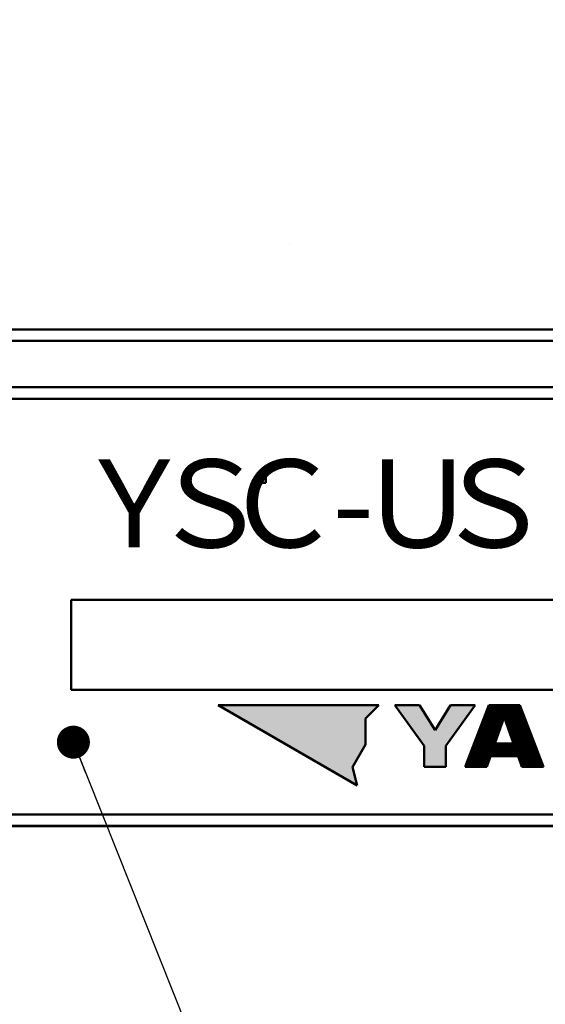
# Model space of a CAD drawing. Units: millimetres. Extents: x 0 to 603, y -1 to 424.
# Drawn here: x 324 to 347, y 118 to 160 of the extents above; entities that cross this region are included whole.
import ezdxf

# ---------------------------------------------------------------- set-up
doc = ezdxf.new("R2010")
doc.units = ezdxf.units.MM
doc.header["$LTSCALE"] = 0.26555
for name, color, linetype in [('NoLayerName_001', 7, 'Continuous'), ('NoLayerName_002', 7, 'Continuous'), ('NoLayerName_008', 7, 'Continuous')]:
    doc.layers.add(name, color=color, linetype=linetype)
doc.styles.get("Standard").update_dxf_attribs({"font": 'txt', "bigfont": 'extfont2'})
doc.dimstyles.get("Standard").update_dxf_attribs({"dimtxt": 2.5, "dimasz": 2.5, "dimexe": 1.25, "dimexo": 0.625, "dimtad": 1, "dimzin": 0, "dimdsep": 46, "dimtxsty": 'Standard', "dimcen": 2.5, "dimadec": 0, "dimazin": 0, "dimtfac": 0.75, "dimtmove": 0, "dimatfit": 3, "dimfxl": 1, "dimarcsym": 0})

# ---------------------------------------------------------------- blocks, each defined once
blk = doc.blocks.new('*X46')
at = {"layer": 'NoLayerName_001', "color": 7, "linetype": 'Continuous', "lineweight": 25}
for p, q in [((0.282, 0.736), (2.22, 2.674)), ((0.291, 0.759), (2.206, 2.674)), ((0.3, 0.782), (2.192, 2.674)), ((0.309, 0.805), (2.178, 2.674)), ((0.317, 0.828), (2.163, 2.674)), ((0.326, 0.851), (2.149, 2.674)), ((0.335, 0.874), (2.135, 2.674)), ((0.344, 0.897), (2.121, 2.674)), ((0.353, 0.92), (2.107, 2.674)), ((0.362, 0.943), (2.093, 2.674)), ((0.37, 0.966), (2.079, 2.674)), ((0.379, 0.989), (2.064, 2.674)), ((0.388, 1.012), (2.05, 2.674)), ((0.397, 1.035), (2.036, 2.674)), ((0.406, 1.058), (2.022, 2.674)), ((0.415, 1.081), (2.008, 2.674)), ((0.423, 1.104), (1.994, 2.674)), ((0.432, 1.127), (1.98, 2.674)), ((0.441, 1.15), (1.965, 2.674)), ((0.45, 1.173), (1.951, 2.674)), ((0.459, 1.195), (1.937, 2.674)), ((0.467, 1.218), (1.923, 2.674)), ((0.476, 1.241), (1.909, 2.674)), ((0.485, 1.264), (1.895, 2.674)), ((0.494, 1.287), (1.881, 2.674)), ((0.503, 1.31), (1.866, 2.674)), ((0.512, 1.333), (1.852, 2.674)), ((0.52, 1.356), (1.838, 2.674)), ((0.529, 1.379), (1.824, 2.674)), ((0.538, 1.402), (1.81, 2.674)), ((0.547, 1.425), (1.796, 2.674)), ((0.556, 1.448), (1.782, 2.674)), ((0.564, 1.471), (1.767, 2.674)), ((0.573, 1.494), (1.753, 2.674)), ((0.582, 1.517), (1.739, 2.674)), ((0.591, 1.54), (1.725, 2.674)), ((0.6, 1.563), (1.711, 2.674)), ((0.609, 1.586), (1.697, 2.674)), ((0.617, 1.609), (1.683, 2.674)), ((0.626, 1.632), (1.668, 2.674)), ((0.635, 1.655), (1.654, 2.674)), ((0.644, 1.678), (1.64, 2.674)), ((0.653, 1.701), (1.626, 2.674)), ((0.661, 1.724), (1.612, 2.674)), ((0.67, 1.747), (1.598, 2.674)), ((0.679, 1.77), (1.584, 2.674)), ((0.688, 1.792), (1.569, 2.674)), ((0.697, 1.815), (1.555, 2.674)), ((0.706, 1.838), (1.541, 2.674)), ((0.714, 1.861), (1.527, 2.674)), ((0.723, 1.884), (1.513, 2.674)), ((0.732, 1.907), (1.499, 2.674)), ((0.741, 1.93), (1.485, 2.674)), ((0.75, 1.953), (1.47, 2.674)), ((0.758, 1.976), (1.456, 2.674)), ((0.767, 1.999), (1.442, 2.674)), ((0.776, 2.022), (1.428, 2.674)), ((0.785, 2.045), (1.414, 2.674)), ((0.794, 2.068), (1.4, 2.674)), ((0.803, 2.091), (1.386, 2.674)), ((0.811, 2.114), (1.371, 2.674)), ((0.82, 2.137), (1.357, 2.674)), ((0.829, 2.16), (1.343, 2.674)), ((0.838, 2.183), (1.329, 2.674)), ((0.847, 2.206), (1.315, 2.674)), ((0.855, 2.229), (1.301, 2.674)), ((0.864, 2.252), (1.287, 2.674)), ((0.873, 2.275), (1.272, 2.674)), ((0.882, 2.298), (1.258, 2.674)), ((0.891, 2.321), (1.244, 2.674)), ((0.9, 2.344), (1.23, 2.674)), ((0.908, 2.367), (1.216, 2.674)), ((0.917, 2.389), (1.202, 2.674)), ((0.926, 2.412), (1.188, 2.674)), ((0.935, 2.435), (1.173, 2.674)), ((0.944, 2.458), (1.159, 2.674)), ((0.953, 2.481), (1.145, 2.674)), ((0.961, 2.504), (1.131, 2.674)), ((0.97, 2.527), (1.117, 2.674)), ((0.979, 2.55), (1.103, 2.674)), ((0.988, 2.573), (1.089, 2.674)), ((0.997, 2.596), (1.074, 2.674)), ((1.005, 2.619), (1.06, 2.674)), ((1.014, 2.642), (1.046, 2.674)), ((1.023, 2.665), (1.032, 2.674)), ((1.698, 2.138), (2.234, 2.674)), ((1.702, 2.128), (2.248, 2.674)), ((1.706, 2.117), (2.262, 2.674)), ((1.709, 2.107), (2.277, 2.674)), ((1.713, 2.096), (2.291, 2.674)), ((1.717, 2.086), (2.305, 2.674)), ((1.721, 2.076), (2.319, 2.674)), ((1.724, 2.065), (2.333, 2.674)), ((1.728, 2.055), (2.347, 2.674)), ((1.732, 2.044), (2.361, 2.674)), ((1.735, 2.034), (2.367, 2.665)), ((1.739, 2.023), (2.37, 2.655)), ((1.743, 2.013), (2.374, 2.645)), ((1.746, 2.002), (2.378, 2.634)), ((1.75, 1.992), (2.382, 2.624)), ((1.754, 1.982), (2.386, 2.614)), ((1.758, 1.971), (2.39, 2.604)), ((1.761, 1.961), (2.394, 2.593)), ((1.765, 1.95), (2.398, 2.583)), ((1.769, 1.94), (2.402, 2.573)), ((1.772, 1.929), (2.406, 2.563)), ((1.776, 1.919), (2.41, 2.553)), ((1.78, 1.909), (2.414, 2.542)), ((1.784, 1.898), (2.418, 2.532)), ((1.787, 1.888), (2.421, 2.522)), ((1.791, 1.877), (2.425, 2.512)), ((1.795, 1.867), (2.429, 2.502)), ((1.798, 1.856), (2.433, 2.491)), ((1.802, 1.846), (2.437, 2.481)), ((1.806, 1.836), (2.441, 2.471)), ((1.81, 1.825), (2.445, 2.461)), ((1.813, 1.815), (2.449, 2.45)), ((1.817, 1.804), (2.453, 2.44)), ((1.821, 1.794), (2.457, 2.43)), ((1.824, 1.783), (2.461, 2.42)), ((1.828, 1.773), (2.465, 2.41)), ((1.832, 1.763), (2.469, 2.399)), ((1.835, 1.752), (2.473, 2.389)), ((1.839, 1.742), (2.476, 2.379)), ((1.843, 1.731), (2.48, 2.369)), ((1.847, 1.721), (2.484, 2.358)), ((1.85, 1.71), (2.488, 2.348)), ((1.854, 1.7), (2.492, 2.338)), ((1.858, 1.689), (2.496, 2.328)), ((1.861, 1.679), (2.5, 2.318)), ((1.865, 1.669), (2.504, 2.307)), ((1.869, 1.658), (2.508, 2.297)), ((1.873, 1.648), (2.512, 2.287)), ((1.876, 1.637), (2.516, 2.277)), ((1.88, 1.627), (2.52, 2.267)), ((1.884, 1.616), (2.524, 2.256)), ((1.887, 1.606), (2.527, 2.246)), ((1.891, 1.596), (2.531, 2.236)), ((1.895, 1.585), (2.535, 2.226)), ((1.899, 1.575), (2.539, 2.215)), ((1.902, 1.564), (2.543, 2.205)), ((1.906, 1.554), (2.547, 2.195)), ((1.91, 1.543), (2.551, 2.185)), ((1.913, 1.533), (2.555, 2.175)), ((1.917, 1.523), (2.559, 2.164)), ((1.921, 1.512), (2.563, 2.154)), ((1.924, 1.502), (2.567, 2.144)), ((1.928, 1.491), (2.571, 2.134)), ((0.106, 0.277), (1.54, 1.711)), ((0.115, 0.3), (1.547, 1.733)), ((0.123, 0.323), (1.555, 1.755)), ((0.132, 0.346), (1.563, 1.777)), ((0.141, 0.369), (1.571, 1.799)), ((0.15, 0.392), (1.579, 1.821)), ((0.159, 0.415), (1.587, 1.843)), ((0.168, 0.438), (1.594, 1.865)), ((0.176, 0.461), (1.602, 1.886)), ((0.185, 0.484), (1.61, 1.908)), ((0.194, 0.507), (1.618, 1.93)), ((0.203, 0.53), (1.626, 1.952)), ((0.212, 0.553), (1.633, 1.974)), ((0.22, 0.575), (1.641, 1.996)), ((0.229, 0.598), (1.649, 2.018)), ((0.238, 0.621), (1.657, 2.04)), ((0.247, 0.644), (1.665, 2.062)), ((0.256, 0.667), (1.672, 2.084)), ((0.265, 0.69), (1.68, 2.106)), ((0.273, 0.713), (1.688, 2.128)), ((1.932, 1.481), (2.575, 2.123)), ((1.936, 1.47), (2.578, 2.113)), ((1.939, 1.46), (2.582, 2.103)), ((1.943, 1.45), (2.586, 2.093)), ((1.947, 1.439), (2.59, 2.083)), ((1.95, 1.429), (2.594, 2.072)), ((1.954, 1.418), (2.598, 2.062)), ((1.958, 1.408), (2.602, 2.052)), ((1.962, 1.397), (2.606, 2.042)), ((1.965, 1.387), (2.61, 2.032)), ((1.969, 1.376), (2.614, 2.021)), ((1.973, 1.366), (2.618, 2.011)), ((1.976, 1.356), (2.622, 2.001)), ((1.98, 1.345), (2.626, 1.991)), ((1.984, 1.335), (2.63, 1.98)), ((1.988, 1.324), (2.633, 1.97)), ((1.991, 1.314), (2.637, 1.96)), ((1.995, 1.303), (2.641, 1.95)), ((1.999, 1.293), (2.645, 1.94)), ((2.002, 1.283), (2.649, 1.929)), ((2.006, 1.272), (2.653, 1.919)), ((2.01, 1.262), (2.657, 1.909)), ((2.013, 1.251), (2.661, 1.899)), ((2.017, 1.241), (2.665, 1.888)), ((2.021, 1.23), (2.669, 1.878)), ((2.025, 1.22), (2.673, 1.868)), ((2.028, 1.21), (2.677, 1.858)), ((2.032, 1.199), (2.681, 1.848)), ((2.036, 1.189), (2.684, 1.837)), ((2.039, 1.178), (2.688, 1.827)), ((2.043, 1.168), (2.692, 1.817)), ((2.047, 1.157), (2.696, 1.807)), ((2.051, 1.147), (2.7, 1.797)), ((2.054, 1.137), (2.704, 1.786)), ((2.058, 1.126), (2.708, 1.776)), ((2.062, 1.116), (2.712, 1.766)), ((2.065, 1.105), (2.716, 1.756)), ((2.069, 1.095), (2.72, 1.745)), ((2.073, 1.084), (2.724, 1.735)), ((2.077, 1.074), (2.728, 1.725)), ((2.08, 1.063), (2.732, 1.715)), ((0, 0.001), (1.446, 1.447)), ((0.009, 0.024), (1.454, 1.469)), ((0.013, 0), (1.438, 1.425)), ((0.018, 0.047), (1.462, 1.491)), ((0.026, 0.07), (1.469, 1.513)), ((0.027, 0), (1.43, 1.403)), ((0.035, 0.093), (1.477, 1.535)), ((0.041, 0), (1.422, 1.382)), ((0.044, 0.116), (1.485, 1.557)), ((0.053, 0.139), (1.493, 1.579)), ((0.055, 0), (1.415, 1.36)), ((0.062, 0.162), (1.501, 1.601)), ((0.069, 0), (1.407, 1.338)), ((0.071, 0.185), (1.508, 1.623)), ((0.079, 0.208), (1.516, 1.645)), ((0.083, 0), (1.399, 1.316)), ((0.088, 0.231), (1.524, 1.667)), ((0.097, 0.254), (1.532, 1.689)), ((0.098, 0), (1.391, 1.294)), ((1.547, 0.459), (2.751, 1.664)), ((1.561, 0.459), (2.755, 1.653)), ((1.575, 0.459), (2.759, 1.643)), ((1.589, 0.459), (2.763, 1.633)), ((1.604, 0.459), (2.767, 1.623)), ((1.618, 0.459), (2.771, 1.613)), ((1.632, 0.459), (2.775, 1.602)), ((1.646, 0.459), (2.779, 1.592)), ((1.66, 0.459), (2.783, 1.582)), ((1.674, 0.459), (2.787, 1.572)), ((1.688, 0.459), (2.79, 1.562)), ((1.703, 0.459), (2.794, 1.551)), ((1.717, 0.459), (2.798, 1.541)), ((1.731, 0.459), (2.802, 1.531)), ((1.745, 0.459), (2.806, 1.521)), ((1.759, 0.459), (2.81, 1.51)), ((1.773, 0.459), (2.814, 1.5)), ((1.787, 0.459), (2.818, 1.49)), ((1.802, 0.459), (2.822, 1.48)), ((1.816, 0.459), (2.826, 1.47)), ((1.83, 0.459), (2.83, 1.459)), ((1.844, 0.459), (2.834, 1.449)), ((1.858, 0.459), (2.838, 1.439)), ((1.872, 0.459), (2.841, 1.429)), ((1.886, 0.459), (2.845, 1.418)), ((1.901, 0.459), (2.849, 1.408)), ((1.915, 0.459), (2.853, 1.398)), ((1.929, 0.459), (2.857, 1.388)), ((1.943, 0.459), (2.861, 1.378)), ((1.957, 0.459), (2.865, 1.367)), ((1.971, 0.459), (2.869, 1.357)), ((1.985, 0.459), (2.873, 1.347)), ((2, 0.459), (2.877, 1.337)), ((2.014, 0.459), (2.881, 1.327)), ((2.028, 0.459), (2.885, 1.316)), ((2.042, 0.459), (2.889, 1.306)), ((2.056, 0.459), (2.892, 1.296)), ((2.07, 0.459), (2.896, 1.286)), ((2.084, 1.053), (2.735, 1.705)), ((2.088, 1.043), (2.739, 1.694)), ((2.091, 1.032), (2.743, 1.684)), ((2.095, 1.022), (2.747, 1.674)), ((0.112, 0), (1.383, 1.272)), ((0.126, 0), (1.376, 1.25)), ((0.14, 0), (1.368, 1.228)), ((0.154, 0), (1.36, 1.206)), ((0.168, 0), (1.352, 1.184)), ((0.182, 0), (1.344, 1.162)), ((0.197, 0), (1.337, 1.14)), ((0.211, 0), (1.329, 1.118)), ((0.225, 0), (1.321, 1.096)), ((0.239, 0), (1.313, 1.074)), ((0.253, 0), (1.305, 1.052)), ((0.267, 0), (1.298, 1.03)), ((0.281, 0), (1.293, 1.012)), ((0.296, 0), (1.308, 1.012)), ((0.31, 0), (1.322, 1.012)), ((0.324, 0), (1.336, 1.012)), ((0.338, 0), (1.35, 1.012)), ((0.352, 0), (1.364, 1.012)), ((0.366, 0), (1.378, 1.012)), ((0.38, 0), (1.392, 1.012)), ((0.395, 0), (1.407, 1.012)), ((0.409, 0), (1.421, 1.012)), ((0.423, 0), (1.435, 1.012)), ((0.437, 0), (1.449, 1.012)), ((0.451, 0), (1.463, 1.012)), ((0.465, 0), (1.477, 1.012)), ((0.479, 0), (1.491, 1.012)), ((0.494, 0), (1.506, 1.012)), ((0.508, 0), (1.52, 1.012)), ((0.522, 0), (1.534, 1.012)), ((0.536, 0), (1.548, 1.012)), ((0.55, 0), (1.562, 1.012)), ((0.564, 0), (1.576, 1.012)), ((0.578, 0), (1.59, 1.012)), ((0.593, 0), (1.605, 1.012)), ((0.607, 0), (1.619, 1.012)), ((0.621, 0), (1.633, 1.012)), ((0.635, 0), (1.647, 1.012)), ((1.109, 0.459), (1.661, 1.012)), ((1.123, 0.459), (1.675, 1.012)), ((1.137, 0.459), (1.689, 1.012)), ((1.151, 0.459), (1.704, 1.012)), ((1.165, 0.459), (1.718, 1.012)), ((1.179, 0.459), (1.732, 1.012)), ((1.193, 0.459), (1.746, 1.012)), ((1.208, 0.459), (1.76, 1.012)), ((1.222, 0.459), (1.774, 1.012)), ((1.236, 0.459), (1.788, 1.012)), ((1.25, 0.459), (1.803, 1.012)), ((1.264, 0.459), (1.817, 1.012)), ((1.278, 0.459), (1.831, 1.012)), ((1.292, 0.459), (1.845, 1.012)), ((1.307, 0.459), (1.859, 1.012)), ((1.321, 0.459), (1.873, 1.012)), ((1.335, 0.459), (1.887, 1.012)), ((1.349, 0.459), (1.902, 1.012)), ((1.363, 0.459), (1.916, 1.012)), ((1.377, 0.459), (1.93, 1.012)), ((1.391, 0.459), (1.944, 1.012)), ((1.406, 0.459), (1.958, 1.012)), ((1.42, 0.459), (1.972, 1.012)), ((1.434, 0.459), (1.986, 1.012)), ((1.448, 0.459), (2.001, 1.012)), ((1.462, 0.459), (2.015, 1.012)), ((1.476, 0.459), (2.029, 1.012)), ((1.49, 0.459), (2.043, 1.012)), ((1.505, 0.459), (2.057, 1.012)), ((1.519, 0.459), (2.071, 1.012)), ((1.533, 0.459), (2.085, 1.012)), ((2.084, 0.459), (2.9, 1.275)), ((2.099, 0.459), (2.904, 1.265)), ((2.113, 0.459), (2.908, 1.255)), ((2.127, 0.459), (2.912, 1.245)), ((2.141, 0.459), (2.916, 1.235)), ((2.155, 0.459), (2.92, 1.224)), ((2.169, 0.459), (2.924, 1.214)), ((2.183, 0.459), (2.928, 1.204)), ((2.198, 0.459), (2.932, 1.194)), ((2.212, 0.459), (2.936, 1.183)), ((2.226, 0.459), (2.94, 1.173)), ((2.24, 0.459), (2.943, 1.163)), ((2.254, 0.459), (2.947, 1.153)), ((2.268, 0.459), (2.951, 1.143)), ((2.282, 0.459), (2.955, 1.132)), ((2.295, 0.458), (2.959, 1.122)), ((2.299, 0.448), (2.963, 1.112)), ((2.302, 0.437), (2.967, 1.102)), ((2.306, 0.427), (2.971, 1.092)), ((2.31, 0.416), (2.975, 1.081)), ((2.314, 0.406), (2.979, 1.071)), ((2.317, 0.395), (2.983, 1.061)), ((2.321, 0.385), (2.987, 1.051)), ((2.325, 0.375), (2.991, 1.04)), ((2.328, 0.364), (2.995, 1.03)), ((2.332, 0.354), (2.998, 1.02)), ((2.336, 0.343), (3.002, 1.01)), ((2.34, 0.333), (3.006, 1)), ((2.343, 0.322), (3.01, 0.989)), ((2.347, 0.312), (3.014, 0.979)), ((2.351, 0.302), (3.018, 0.969)), ((2.354, 0.291), (3.022, 0.959)), ((2.358, 0.281), (3.026, 0.948)), ((2.362, 0.27), (3.03, 0.938)), ((2.366, 0.26), (3.034, 0.928)), ((2.369, 0.249), (3.038, 0.918)), ((2.373, 0.239), (3.042, 0.908)), ((2.377, 0.229), (3.046, 0.897)), ((2.38, 0.218), (3.049, 0.887)), ((2.384, 0.208), (3.053, 0.877)), ((2.388, 0.197), (3.057, 0.867)), ((2.392, 0.187), (3.061, 0.857)), ((0.649, 0), (1.087, 0.438)), ((2.395, 0.176), (3.065, 0.846)), ((2.399, 0.166), (3.069, 0.836)), ((2.403, 0.156), (3.073, 0.826)), ((2.406, 0.145), (3.077, 0.816)), ((2.41, 0.135), (3.081, 0.805)), ((2.414, 0.124), (3.085, 0.795)), ((2.418, 0.114), (3.089, 0.785)), ((2.421, 0.103), (3.093, 0.775)), ((2.425, 0.093), (3.097, 0.765)), ((2.429, 0.083), (3.1, 0.754)), ((2.432, 0.072), (3.104, 0.744)), ((2.436, 0.062), (3.108, 0.734)), ((2.44, 0.051), (3.112, 0.724)), ((2.444, 0.041), (3.116, 0.713)), ((2.447, 0.03), (3.12, 0.703)), ((2.451, 0.02), (3.124, 0.693)), ((2.455, 0.01), (3.128, 0.683)), ((2.459, 0), (3.132, 0.673)), ((2.473, 0), (3.136, 0.662)), ((2.488, 0), (3.14, 0.652)), ((2.502, 0), (3.144, 0.642)), ((2.516, 0), (3.148, 0.632)), ((2.53, 0), (3.152, 0.622)), ((2.544, 0), (3.155, 0.611)), ((2.558, 0), (3.159, 0.601)), ((2.572, 0), (3.163, 0.591)), ((2.587, 0), (3.167, 0.581)), ((2.601, 0), (3.171, 0.57)), ((2.615, 0), (3.175, 0.56)), ((2.629, 0), (3.179, 0.55)), ((2.643, 0), (3.183, 0.54)), ((2.657, 0), (3.187, 0.53)), ((2.671, 0), (3.191, 0.519)), ((2.686, 0), (3.195, 0.509)), ((2.7, 0), (3.199, 0.499)), ((2.714, 0), (3.203, 0.489)), ((2.728, 0), (3.206, 0.478)), ((2.742, 0), (3.21, 0.468)), ((2.756, 0), (3.214, 0.458)), ((2.77, 0), (3.218, 0.448)), ((2.785, 0), (3.222, 0.438)), ((2.799, 0), (3.226, 0.427)), ((0.663, 0), (1.079, 0.416)), ((0.677, 0), (1.072, 0.394)), ((0.692, 0), (1.064, 0.372)), ((0.706, 0), (1.056, 0.35)), ((0.72, 0), (1.048, 0.329)), ((0.734, 0), (1.04, 0.307)), ((0.748, 0), (1.033, 0.285)), ((0.762, 0), (1.025, 0.263)), ((0.776, 0), (1.017, 0.241)), ((0.79, 0), (1.009, 0.219)), ((0.805, 0), (1.002, 0.197)), ((0.819, 0), (0.994, 0.175)), ((0.833, 0), (0.986, 0.153)), ((0.847, 0), (0.978, 0.131)), ((0.861, 0), (0.97, 0.109)), ((0.875, 0), (0.963, 0.087)), ((0.889, 0), (0.955, 0.065)), ((0.904, 0), (0.947, 0.043)), ((0.918, 0), (0.939, 0.021)), ((2.813, 0), (3.23, 0.417)), ((2.827, 0), (3.234, 0.407)), ((2.841, 0), (3.238, 0.397)), ((2.855, 0), (3.242, 0.387)), ((2.869, 0), (3.246, 0.376)), ((2.884, 0), (3.25, 0.366)), ((2.898, 0), (3.254, 0.356)), ((2.912, 0), (3.257, 0.346)), ((2.926, 0), (3.261, 0.335)), ((2.94, 0), (3.265, 0.325)), ((2.954, 0), (3.269, 0.315)), ((2.968, 0), (3.273, 0.305)), ((2.983, 0), (3.277, 0.295)), ((2.997, 0), (3.281, 0.284)), ((3.011, 0), (3.285, 0.274)), ((3.025, 0), (3.289, 0.264)), ((3.039, 0), (3.293, 0.254)), ((3.053, 0), (3.297, 0.243)), ((3.067, 0), (3.301, 0.233)), ((3.082, 0), (3.305, 0.223)), ((3.096, 0), (3.309, 0.213)), ((3.11, 0), (3.312, 0.203)), ((3.124, 0), (3.316, 0.192)), ((3.138, 0), (3.32, 0.182)), ((3.152, 0), (3.324, 0.172)), ((3.166, 0), (3.328, 0.162)), ((3.181, 0), (3.332, 0.152)), ((3.195, 0), (3.336, 0.141)), ((3.209, 0), (3.34, 0.131)), ((3.223, 0), (3.344, 0.121)), ((3.237, 0), (3.348, 0.111)), ((3.251, 0), (3.352, 0.1)), ((3.265, 0), (3.356, 0.09)), ((3.28, 0), (3.36, 0.08)), ((3.294, 0), (3.363, 0.07)), ((3.308, 0), (3.367, 0.06)), ((3.322, 0), (3.371, 0.049)), ((3.336, 0), (3.375, 0.039)), ((3.35, 0), (3.379, 0.029)), ((3.364, 0), (3.383, 0.019)), ((3.379, 0), (3.387, 0.008))]:
    blk.add_line(p, q, dxfattribs=at)
blk = doc.blocks.new('_OPEN30')
at = {"color": 0, "linetype": 'ByBlock', "lineweight": -2}
for p, q in [((-1, 0.267949), (0, 0)), ((0, 0), (-1, -0.267949)), ((0, 0), (-1, 0))]:
    blk.add_line(p, q, dxfattribs=at)
blk = doc.blocks.new('*D49')
at = {"layer": 'Defpoints', "color": 0}
for p in [(279.333, 220.806), (279.333, 170.191), (381.983, 146.851)]:
    blk.add_point(p, dxfattribs=at)
at = {"layer": 'NoLayerName_001', "color": 0, "linetype": 'Continuous', "lineweight": 25}
for p, q in [((279.333, 170.191), (279.333, 224.735)), ((381.983, 146.851), (381.983, 224.735)), ((379.84, 220.806), (281.476, 220.806))]:
    blk.add_line(p, q, dxfattribs=at)
at = {"layer": 'NoLayerName_001', "color": 0, "lineweight": 25, "xscale": 2.142857142857143, "yscale": 2.142857142857143, "zscale": 2.142857142857143, "rotation": 180}
blk.add_blockref('_OPEN30', (279.333, 220.806), dxfattribs=at)
at = {"layer": 'NoLayerName_001', "color": 0, "lineweight": 25, "xscale": 2.142857142857143, "yscale": 2.142857142857143, "zscale": 2.142857142857143}
blk.add_blockref('_OPEN30', (381.983, 220.806), dxfattribs=at)
at = {"layer": 'NoLayerName_001', "color": 0, "lineweight": 25, "insert": (330.658, 224.378), "char_height": 4.2857, "attachment_point": 5}
blk.add_mtext('102.6', dxfattribs=at)

msp = doc.modelspace()

# ---------------------------------------------------------------- hatches: boundary and pattern name
at = {"layer": 'NoLayerName_001', "linetype": 'Continuous', "lineweight": 25}
h = msp.add_hatch(color=7, dxfattribs=at)
h.dxf.hatch_style = 1
h.paths.add_polyline_path([(339.533, 130.583), (338.955, 130.004), (338.955, 128.877), (338.391, 127.901), (338.603, 127.11), (332.589, 130.583)])
h = msp.add_hatch(color=7, dxfattribs=at)
h.dxf.hatch_style = 1
h.paths.add_polyline_path([(343.704, 130.583), (342.428, 128.815), (342.428, 127.909), (341.503, 127.909), (341.503, 128.815), (340.227, 130.583), (341.289, 130.583), (341.966, 129.502), (342.642, 130.583)])

# ---------------------------------------------------------------- linework, layer by layer
at = {"layer": 'NoLayerName_001', "color": 1, "linetype": 'Continuous', "lineweight": 50}
for p, q in [((289.983, 146.851), (377.183, 146.851)), ((377.183, 146.351), (289.983, 146.351)), ((363.594, 144.351), (303.583, 144.351)), ((363.594, 144.346), (303.583, 144.346)), ((304.289, 143.846), (362.889, 143.846)), ((304.289, 125.846), (362.889, 125.846)), ((363.583, 125.351), (303.583, 125.351)), ((303.583, 125.346), (363.594, 125.346)), ((303.583, 125.341), (363.594, 125.341))]:
    msp.add_line(p, q, dxfattribs=at)
at = {"layer": 'NoLayerName_001', "color": 7, "linetype": 'Continuous', "lineweight": 50}
for p, q in [((334.648, 140.212), (334.648, 140.705)), ((326.222, 135.142), (326.222, 131.246)), ((326.222, 135.142), (362.937, 135.142)), ((326.222, 131.246), (362.937, 131.246))]:
    msp.add_line(p, q, dxfattribs=at)
msp.add_ellipse((334.679, 139.689), major_axis=(-0.386, 0.386), ratio=0.916626, start_param=5.512866, end_param=7.053504, dxfattribs=at)
at = {"layer": 'NoLayerName_001', "color": 4, "linetype": 'Continuous', "lineweight": 50}
msp.add_open_spline([(335.663, 150.503), (335.663, 150.503), (335.663, 150.503), (335.663, 150.503), (335.663, 150.503), (335.663, 150.503), (335.663, 150.503), (335.663, 150.503), (335.663, 150.503), (335.663, 150.503), (335.663, 150.503)], degree=3, knots=[0, 0, 0, 0, 0.0000563455, 0.0001126913, 0.0001690382, 0.0002253869, 0.0002817379, 0.0003380919, 0.0003944497, 0.0004226303, 0.0004226303, 0.0004226303, 0.0004226303], dxfattribs=at)
at = {"layer": 'NoLayerName_002', "color": 1, "linetype": 'Continuous', "lineweight": 50}
for p, q in [((332.589, 130.583), (338.603, 127.11)), ((339.533, 130.583), (332.589, 130.583)), ((338.955, 130.004), (339.533, 130.583)), ((341.503, 128.815), (340.227, 130.583)), ((340.227, 130.583), (341.289, 130.583)), ((341.966, 129.502), (342.642, 130.583)), ((343.704, 130.583), (342.428, 128.815)), ((342.642, 130.583), (343.704, 130.583)), ((343.268, 127.909), (344.295, 130.583)), ((344.295, 130.583), (345.632, 130.583)), ((345.632, 130.583), (346.659, 127.909)), ((338.955, 128.877), (338.955, 130.004)), ((344.964, 130.056), (344.56, 128.921)), ((345.368, 128.921), (344.964, 130.056)), ((338.391, 127.901), (338.955, 128.877)), ((341.503, 127.909), (341.503, 128.815)), ((342.428, 128.815), (342.428, 127.909)), ((344.56, 128.921), (345.368, 128.921)), ((344.364, 128.368), (344.201, 127.909)), ((345.563, 128.368), (344.364, 128.368)), ((345.727, 127.909), (345.563, 128.368)), ((338.603, 127.11), (338.391, 127.901)), ((342.428, 127.909), (341.503, 127.909)), ((344.201, 127.909), (343.268, 127.909)), ((346.659, 127.909), (345.727, 127.909))]:
    msp.add_line(p, q, dxfattribs=at)
at = {"layer": 'NoLayerName_008', "color": 1, "linetype": 'Continuous', "lineweight": 50}
msp.add_line((341.966, 129.502), (341.289, 130.583), dxfattribs=at)

# ---------------------------------------------------------------- block references
at = {"color": 7, "linetype": 'Continuous', "lineweight": 25}
msp.add_blockref('*X46', (343.269, 127.909), dxfattribs=at)

# ---------------------------------------------------------------- texts
at = {"layer": 'NoLayerName_001', "color": 7, "lineweight": 50, "char_height": 3.80807, "attachment_point": 5, "line_spacing_factor": 0.757796}
for s, insert, width in [('\\fMS Gothic|b0|c128|p49;\\A1;Ｙ', (328.956, 139.312), 5.3125), ('\\fMS Gothic|b0|c128|p49;\\A1;Ｓ', (332.233, 139.312), 5.3125), ('\\fMS Gothic|b0|c128|p49;\\A1;Ｃ', (335.353, 139.312), 5.3125), ('\\fMS Gothic|b0|c128|p49;\\A1;Ｕ', (341.21, 139.312), 5.3125), ('\\fMS Gothic|b0|c128|p49;\\A1;Ｓ', (344.481, 139.312), 5.3125), ('\\fMS Gothic|b0|c128|p49;\\A1;-', (338.426, 139.312), 2.65625)]:
    msp.add_mtext(s, dxfattribs=dict(at, insert=insert, width=width))

# ---------------------------------------------------------------- dimensions: what is measured, and where the dimension line sits
at = {"layer": 'NoLayerName_001', "color": 7, "linetype": 'Continuous', "lineweight": 25}
dim = msp.add_linear_dim(base=(279.333216, 220.806252), p1=(381.983215, 146.851012), p2=(279.333216, 170.191451), angle=180, dimstyle='Standard', override={"dimtxt": 4.285714, "dimasz": 2.142857, "dimexe": 3.928571, "dimexo": 0, "dimgap": 1.428571, "dimdec": 1, "dimzin": 8, "dimblk": 'OPEN30', "dimclrd": 0, "dimclre": 0, "dimclrt": 0, "dimtp": 0, "dimtm": 0, "dimlwd": 25, "dimlwe": 25}, dxfattribs=at)
dim.commit()
dim.dimension.update_dxf_attribs({"geometry": '*D49', "text_midpoint": (330.658215, 220.806252), "dimtype": 160})

# ---------------------------------------------------------------- leaders
at = {"layer": 'NoLayerName_001', "color": 7, "linetype": 'Continuous', "lineweight": 25, "annotation_type": 0, "has_hookline": 1, "hookline_direction": 0, "text_width": 31.624}
msp.add_leader([(326.321, 128.979), (365.847, 29.7), (367.275, 29.7)], dimstyle='Standard', override={"dimtxt": 4.285714, "dimasz": 1.428571, "dimgap": 1.428571, "dimldrblk": 'DOT'}, dxfattribs=at)

doc.saveas('drawing.dxf')
